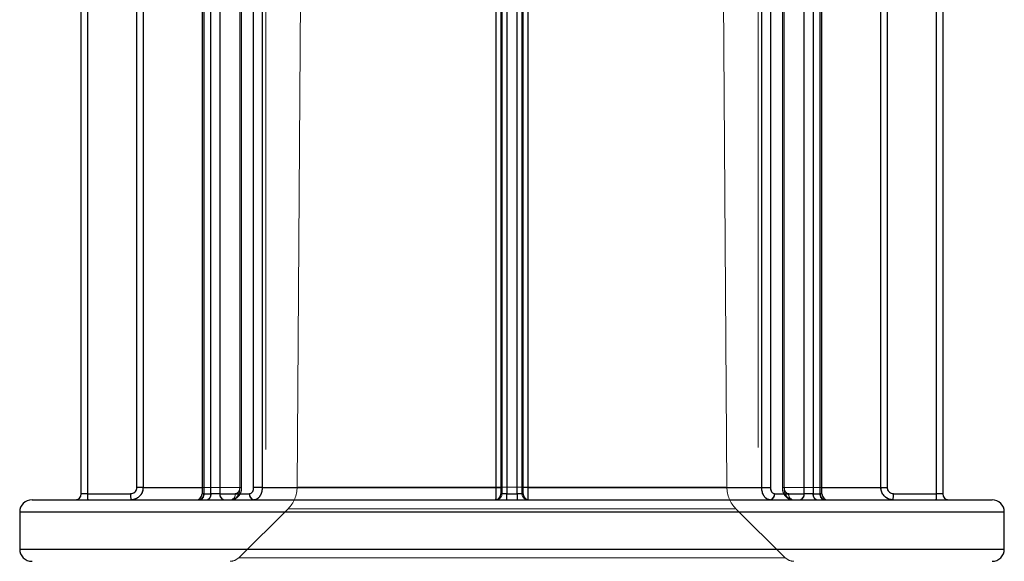
# Model space of a CAD drawing. Units: millimetres. Extents: x 25 to 1460, y 25 to 1025.
# Drawn here: x 599 to 607, y 285 to 290 of the extents above; entities that cross this region are included whole.
import ezdxf

# ---------------------------------------------------------------- set-up
doc = ezdxf.new("R2010")
doc.units = ezdxf.units.MM
doc.header["$LTSCALE"] = 5
doc.linetypes.add('HIDDEN', pattern=[1.905, 1.27, -0.635])

msp = doc.modelspace()

# ---------------------------------------------------------------- linework, layer by layer
at = {"color": 7, "linetype": 'HIDDEN', "lineweight": 18}
for p, q in [((601.3655, 320.9365), (601.1215, 286.0378)), ((604.6131, 286.0378), (604.369, 320.9365)), ((600.8673, 311.7447), (600.8673, 276.8347)), ((604.8673, 276.8347), (604.8673, 311.7447)), ((599.8187, 292.3306), (599.8187, 286.0347)), ((599.87, 286.0347), (599.87, 292.3306)), ((600.6552, 292.3306), (600.6552, 286.0347)), ((600.6576, 286.0347), (600.6576, 292.3306)), ((600.6708, 286.0347), (600.6708, 292.3306)), ((600.7681, 292.3306), (600.7681, 286.0347)), ((600.8382, 286.0347), (600.8382, 292.3306)), ((602.7396, 292.3306), (602.7396, 286.0347)), ((602.7875, 292.3306), (602.7875, 286.0347)), ((602.7875, 286.0347), (602.7875, 292.3306)), ((602.9471, 286.0347), (602.9471, 292.3306)), ((602.9471, 292.3306), (602.9471, 286.0347)), ((602.995, 286.0347), (602.995, 292.3306)), ((604.8964, 292.3306), (604.8964, 286.0347)), ((604.9665, 286.0347), (604.9665, 292.3306)), ((605.0638, 292.3306), (605.0638, 286.0347)), ((605.077, 286.0347), (605.077, 292.3306)), ((605.0794, 286.0347), (605.0794, 292.3306)), ((605.8646, 292.3306), (605.8646, 286.0347)), ((605.9158, 286.0347), (605.9158, 292.3306)), ((599.3675, 289.9306), (599.3675, 285.9847)), ((599.4188, 285.9847), (599.4188, 289.9306)), ((600.3637, 285.9847), (600.3637, 289.9306)), ((600.365, 285.9847), (600.365, 289.9306)), ((600.4215, 289.9306), (600.4215, 285.9847)), ((600.4927, 285.9847), (600.4927, 289.9306)), ((602.777, 285.9847), (602.777, 289.9306)), ((602.8264, 285.9847), (602.8264, 289.9306)), ((602.9082, 289.9306), (602.9082, 285.9847)), ((602.9576, 289.9306), (602.9576, 285.9847)), ((605.2419, 289.9306), (605.2419, 285.9847)), ((605.3131, 285.9847), (605.3131, 289.9306)), ((605.3696, 289.9306), (605.3696, 285.9847)), ((605.3709, 289.9306), (605.3709, 285.9847)), ((606.3157, 289.9306), (606.3157, 285.9847)), ((599.87, 286.0347), (599.8187, 286.0347)), ((599.87, 286.0347), (599.8187, 286.0347)), ((599.87, 286.0347), (599.8187, 286.0347)), ((600.6576, 286.0347), (599.87, 286.0347)), ((599.87, 286.0347), (600.6576, 286.0347)), ((600.6576, 286.0347), (599.87, 286.0347)), ((600.3494, 286.0347), (600.6576, 286.0347)), ((600.6552, 286.0347), (600.6707, 286.0347)), ((600.6552, 286.0347), (600.6707, 286.0347)), ((600.6552, 286.0347), (600.6707, 286.0347)), ((600.6552, 286.0347), (600.6707, 286.0347)), ((600.8382, 286.0347), (600.7681, 286.0347)), ((600.8382, 286.0347), (600.7681, 286.0347)), ((600.8382, 286.0347), (600.7681, 286.0347)), ((602.7396, 286.0347), (600.8382, 286.0347)), ((600.8382, 286.0347), (602.7396, 286.0347)), ((602.7396, 286.0347), (600.8382, 286.0347)), ((604.6056, 286.0378), (601.1289, 286.0378)), ((601.1289, 286.0378), (604.6056, 286.0378)), ((602.7396, 286.0347), (602.7875, 286.0347)), ((602.7396, 286.0347), (602.7875, 286.0347)), ((602.7396, 286.0347), (602.7875, 286.0347)), ((602.777, 286.0347), (602.7875, 286.0347)), ((602.7875, 286.0347), (602.7875, 286.0347)), ((602.9471, 286.0347), (602.9471, 286.0347)), ((602.9576, 286.0347), (602.9471, 286.0347)), ((602.995, 286.0347), (602.9471, 286.0347)), ((602.995, 286.0347), (602.9471, 286.0347)), ((602.995, 286.0347), (602.9471, 286.0347)), ((604.8964, 286.0347), (602.995, 286.0347)), ((602.995, 286.0347), (604.8964, 286.0347)), ((604.8964, 286.0347), (602.995, 286.0347)), ((604.8964, 286.0347), (604.9665, 286.0347)), ((604.8964, 286.0347), (604.9665, 286.0347)), ((604.8964, 286.0347), (604.9665, 286.0347)), ((605.0794, 286.0347), (605.0638, 286.0347)), ((605.0794, 286.0347), (605.0638, 286.0347)), ((605.0794, 286.0347), (605.0638, 286.0347)), ((605.0794, 286.0347), (605.0638, 286.0347)), ((605.8646, 286.0347), (605.077, 286.0347)), ((605.8646, 286.0347), (605.077, 286.0347)), ((605.077, 286.0347), (605.8646, 286.0347)), ((605.077, 286.0347), (605.3851, 286.0347)), ((605.8646, 286.0347), (605.9158, 286.0347)), ((605.8646, 286.0347), (605.9158, 286.0347)), ((605.8646, 286.0347), (605.9158, 286.0347)), ((599.3675, 285.9847), (599.4188, 285.9847)), ((599.4188, 285.9847), (599.3675, 285.9847)), ((599.3675, 285.9847), (599.4188, 285.9847)), ((599.7687, 285.9847), (599.4188, 285.9847)), ((600.365, 285.9847), (600.3494, 285.9847)), ((600.365, 285.9847), (600.3494, 285.9847)), ((600.365, 285.9847), (600.3494, 285.9847)), ((600.3494, 285.9847), (600.365, 285.9847)), ((600.4215, 285.9847), (600.3637, 285.9847)), ((600.3637, 285.9847), (600.4215, 285.9847)), ((600.4215, 285.9847), (600.3637, 285.9847)), ((600.6189, 285.9847), (600.365, 285.9847)), ((600.4215, 285.9847), (600.4927, 285.9847)), ((600.4927, 285.9847), (600.4215, 285.9847)), ((600.4215, 285.9847), (600.4927, 285.9847)), ((600.7337, 285.9847), (600.4927, 285.9847)), ((602.777, 285.9847), (602.777, 285.9847)), ((602.7861, 285.9847), (602.777, 285.9847)), ((602.777, 285.9847), (602.8264, 285.9847)), ((602.8264, 285.9847), (602.777, 285.9847)), ((602.777, 285.9847), (602.8264, 285.9847)), ((602.9082, 285.9847), (602.8264, 285.9847)), ((602.8264, 285.9847), (602.9082, 285.9847)), ((602.9082, 285.9847), (602.8264, 285.9847)), ((602.9082, 285.9847), (602.9576, 285.9847)), ((602.9576, 285.9847), (602.9082, 285.9847)), ((602.9082, 285.9847), (602.9576, 285.9847)), ((602.9576, 285.9847), (602.9484, 285.9847)), ((602.9576, 285.9847), (602.9576, 285.9847)), ((605.2419, 285.9847), (605.0009, 285.9847)), ((605.3696, 285.9847), (605.1156, 285.9847)), ((605.2419, 285.9847), (605.3131, 285.9847)), ((605.3131, 285.9847), (605.2419, 285.9847)), ((605.2419, 285.9847), (605.3131, 285.9847)), ((605.3709, 285.9847), (605.3131, 285.9847)), ((605.3131, 285.9847), (605.3709, 285.9847)), ((605.3709, 285.9847), (605.3131, 285.9847)), ((605.3696, 285.9847), (605.3851, 285.9847)), ((605.3696, 285.9847), (605.3851, 285.9847)), ((605.3696, 285.9847), (605.3851, 285.9847)), ((605.3696, 285.9847), (605.3851, 285.9847)), ((606.3157, 285.9847), (605.9658, 285.9847)), ((606.3157, 285.9847), (606.367, 285.9847)), ((606.367, 285.9847), (606.3157, 285.9847)), ((606.3157, 285.9847), (606.367, 285.9847)), ((601.0477, 285.8621), (600.6465, 285.4638)), ((601.0554, 285.8621), (604.6791, 285.8621)), ((604.6791, 285.8621), (601.0554, 285.8621)), ((605.088, 285.4638), (604.6869, 285.8621)), ((598.8673, 285.8347), (606.8673, 285.8347)), ((606.8673, 285.8347), (598.8988, 285.8347)), ((606.8673, 285.5347), (598.8673, 285.5347)), ((606.8594, 285.5347), (598.8752, 285.5347)), ((600.6541, 285.4638), (605.0804, 285.4638)), ((605.0804, 285.4638), (600.6541, 285.4638))]:
    msp.add_line(p, q, dxfattribs=at)
at = {"color": 7, "linetype": 'Continuous', "lineweight": 25}
for p, q in [((599.8187, 286.0347), (599.8187, 292.3306)), ((599.87, 292.3306), (599.87, 286.0347)), ((600.7681, 286.0347), (600.7681, 292.3306)), ((600.8382, 292.3306), (600.8382, 286.0347)), ((602.7396, 286.0347), (602.7396, 292.3306)), ((602.995, 292.3306), (602.995, 286.0347)), ((604.8964, 286.0347), (604.8964, 292.3306)), ((604.9665, 292.3306), (604.9665, 286.0347)), ((605.8646, 286.0347), (605.8646, 292.3306)), ((605.9158, 292.3306), (605.9158, 286.0347)), ((599.3675, 285.9847), (599.3675, 289.9306)), ((599.4188, 289.9306), (599.4188, 285.9847)), ((600.3494, 289.9306), (600.3494, 285.9847)), ((600.3637, 289.9306), (600.3637, 285.9847)), ((600.4215, 285.9847), (600.4215, 289.9306)), ((600.4927, 289.9306), (600.4927, 285.9847)), ((602.777, 289.9306), (602.777, 285.9847)), ((602.8264, 289.9306), (602.8264, 285.9847)), ((602.9082, 285.9847), (602.9082, 289.9306)), ((602.9576, 285.9847), (602.9576, 289.9306)), ((605.2419, 285.9847), (605.2419, 289.9306)), ((605.3131, 289.9306), (605.3131, 285.9847)), ((605.3709, 285.9847), (605.3709, 289.9306)), ((605.3851, 285.9847), (605.3851, 289.9306)), ((606.3157, 285.9847), (606.3157, 289.9306)), ((606.367, 289.9306), (606.367, 285.9847)), ((599.87, 286.0347), (599.8187, 286.0347)), ((600.8382, 286.0347), (600.7681, 286.0347)), ((600.8382, 286.0347), (602.7396, 286.0347)), ((602.995, 286.0347), (604.8964, 286.0347)), ((604.8964, 286.0347), (604.9665, 286.0347)), ((605.8646, 286.0347), (605.9158, 286.0347)), ((598.9673, 285.9347), (606.7673, 285.9347)), ((599.3675, 285.9847), (599.3673, 285.9847)), ((599.3675, 285.9847), (599.3673, 285.9847)), ((599.4188, 285.9847), (599.3675, 285.9847)), ((599.4188, 285.9847), (599.7687, 285.9847)), ((600.3637, 285.9847), (600.4215, 285.9847)), ((600.4927, 285.9847), (600.4215, 285.9847)), ((600.4927, 285.9847), (600.7337, 285.9847)), ((602.8264, 285.9847), (602.9082, 285.9847)), ((605.0009, 285.9847), (605.2419, 285.9847)), ((605.3131, 285.9847), (605.2419, 285.9847)), ((605.3131, 285.9847), (605.3709, 285.9847)), ((605.9658, 285.9847), (606.3157, 285.9847)), ((606.367, 285.9847), (606.3157, 285.9847)), ((606.367, 285.9847), (606.3673, 285.9847)), ((606.367, 285.9847), (606.3673, 285.9847)), ((598.8673, 285.8347), (598.8673, 285.5347)), ((606.8673, 285.5347), (606.8673, 285.8347))]:
    msp.add_line(p, q, dxfattribs=at)
at = {"color": 8, "linetype": 'Continuous', "lineweight": 25}
for p, q in [((599.87, 286.0347), (600.3494, 286.0347)), ((602.7396, 286.0347), (602.777, 286.0347)), ((602.995, 286.0347), (602.9576, 286.0347)), ((605.3851, 286.0347), (605.8646, 286.0347)), ((600.3637, 285.9847), (600.3494, 285.9847)), ((602.8264, 285.9847), (602.777, 285.9847)), ((602.9576, 285.9847), (602.9082, 285.9847)), ((605.3851, 285.9847), (605.3709, 285.9847)), ((606.8673, 285.8347), (598.8673, 285.8347)), ((598.8673, 285.5347), (602.8673, 285.5347)), ((602.8673, 285.5347), (606.8673, 285.5347))]:
    msp.add_line(p, q, dxfattribs=at)
at = {"color": 7, "linetype": 'HIDDEN', "lineweight": 18}
for centre, radius, start, end in [((600.8715, 286.0395), 0.25, 314.79967, 359.59934), ((604.8631, 286.0395), 0.25, 180.40066, 225.20033), ((599.3175, 285.9847), 0.05, 270.00262, 0.00111), ((599.8973, 285.9722), 0.4786, 178.5046, 184.49466), ((600.2472, 285.9722), 0.4786, 178.5046, 184.49466), ((600.3194, 285.9786), 0.0447, 281.00123, 7.84481), ((600.321, 285.9782), 0.0445, 282.41074, 8.50566), ((600.3774, 285.9783), 0.0446, 281.85568, 8.25294), ((600.5371, 285.9788), 0.0448, 172.40799, 259.50445), ((600.5749, 285.9782), 0.0445, 282.41074, 8.50566), ((600.7781, 285.9788), 0.0448, 172.40799, 259.50445), ((602.727, 285.9847), 0.05, 270.01044, 0.0091), ((602.7362, 285.9847), 0.05, 270.01044, 0.00911), ((601.7563, 285.9722), 1.0702, 357.99176, 0.66913), ((603.9783, 285.9722), 1.0702, 179.33087, 182.00824), ((602.9984, 285.9847), 0.05, 179.99089, 269.98956), ((603.0076, 285.9847), 0.05, 179.9909, 269.98956), ((604.9565, 285.9788), 0.0448, 280.49555, 7.59201), ((605.1596, 285.9782), 0.0445, 171.49434, 257.58926), ((605.1974, 285.9788), 0.0448, 280.49555, 7.59201), ((605.3572, 285.9783), 0.0446, 171.74706, 258.14432), ((605.4135, 285.9782), 0.0445, 171.49434, 257.58926), ((605.4152, 285.9786), 0.0447, 172.15519, 258.99877), ((605.4873, 285.9722), 0.4786, 355.50534, 1.4954), ((605.8373, 285.9722), 0.4786, 355.50534, 1.4954), ((606.417, 285.9847), 0.05, 179.99889, 269.99738), ((600.5761, 285.5347), 0.1, 270, 314.79967), ((605.1585, 285.5347), 0.1, 225.20033, 270)]:
    msp.add_arc(centre, radius, start, end, dxfattribs=at)
at = {"color": 7, "linetype": 'Continuous', "lineweight": 25}
for centre, radius, start, end in [((598.9673, 285.8347), 0.1, 90, 180), ((599.3173, 285.9847), 0.05, 270, 0), ((599.3175, 285.9847), 0.05, 270.00262, 0.00111), ((599.8973, 285.9722), 0.4786, 178.5046, 184.49466), ((600.2472, 285.9722), 0.4786, 178.5046, 184.49466), ((600.2994, 285.9847), 0.05, 270, 0), ((600.3194, 285.9786), 0.0447, 281.00123, 7.84481), ((600.3774, 285.9783), 0.0446, 281.85568, 8.25294), ((600.5371, 285.9788), 0.0448, 172.40799, 259.50445), ((600.7781, 285.9788), 0.0448, 172.40799, 259.50445), ((602.727, 285.9847), 0.05, 270, 0), ((601.7563, 285.9722), 1.0702, 357.99176, 0.66913), ((603.9783, 285.9722), 1.0702, 179.33087, 182.00824), ((603.0076, 285.9847), 0.05, 180, 270), ((604.9565, 285.9788), 0.0448, 280.49555, 7.59201), ((605.1974, 285.9788), 0.0448, 280.49555, 7.59201), ((605.3572, 285.9783), 0.0446, 171.74706, 258.14432), ((605.4152, 285.9786), 0.0447, 172.15519, 258.99877), ((605.4351, 285.9847), 0.05, 180, 270), ((605.4873, 285.9722), 0.4786, 355.50534, 1.4954), ((605.8373, 285.9722), 0.4786, 355.50534, 1.4954), ((606.417, 285.9847), 0.05, 179.99889, 269.99738), ((606.4173, 285.9847), 0.05, 180, 270), ((606.7673, 285.8347), 0.1, 0, 90), ((598.9673, 285.5347), 0.1, 180, 270), ((606.7673, 285.5347), 0.1, 270, 0)]:
    msp.add_arc(centre, radius, start, end, dxfattribs=at)
for points, knots in [([(599.7687, 285.9847), (599.7724, 285.985), (599.7817, 285.9856), (599.7958, 285.9916), (599.8085, 286.0029), (599.8171, 286.0179), (599.8182, 286.0291), (599.8187, 286.0347)], [0, 0, 0, 0, 0.14131, 0.356016, 0.570687, 0.785339, 1, 1, 1, 1]), ([(599.87, 286.0347), (599.8689, 286.0235), (599.8667, 286.001), (599.8495, 285.971), (599.8241, 285.9484), (599.796, 285.9364), (599.7774, 285.9352), (599.7701, 285.9347)], [0, 0, 0, 0, 0.21467, 0.42933, 0.644001, 0.858694, 1, 1, 1, 1]), ([(600.7337, 285.9847), (600.7362, 285.985), (600.7426, 285.9856), (600.7523, 285.9916), (600.761, 286.0029), (600.7669, 286.0179), (600.7677, 286.0291), (600.7681, 286.0347)], [0, 0, 0, 0, 0.1412398, 0.3559745, 0.5706291, 0.7852978, 1, 1, 1, 1]), ([(600.8382, 286.0347), (600.8374, 286.0235), (600.8359, 286.001), (600.8241, 285.971), (600.8068, 285.9484), (600.7877, 285.9364), (600.775, 285.9352), (600.7699, 285.9347)], [0, 0, 0, 0, 0.214699, 0.429362, 0.644036, 0.858781, 1, 1, 1, 1]), ([(602.7362, 285.9347), (602.7365, 285.9358), (602.7373, 285.9381), (602.7383, 285.9553), (602.7391, 285.9807), (602.7395, 286.0088), (602.7396, 286.0274), (602.7396, 286.0347)], [0, 0, 0, 0, 0.21469, 0.429416, 0.644176, 0.858873, 1, 1, 1, 1]), ([(602.995, 286.0347), (602.995, 286.0235), (602.9951, 286.001), (602.9957, 285.971), (602.9965, 285.9484), (602.9975, 285.9364), (602.9981, 285.9352), (602.9984, 285.9347)], [0, 0, 0, 0, 0.21468, 0.42929, 0.643987, 0.858796, 1, 1, 1, 1]), ([(604.9646, 285.9347), (604.957, 285.9358), (604.9416, 285.938), (604.9212, 285.9553), (604.9057, 285.9807), (604.8976, 286.0088), (604.8967, 286.0274), (604.8964, 286.0347)], [0, 0, 0, 0, 0.214732, 0.429404, 0.6441597, 0.8588539, 1, 1, 1, 1]), ([(604.9665, 286.0347), (604.9666, 286.031), (604.9671, 286.0218), (604.9712, 286.0077), (604.979, 285.995), (604.9893, 285.9864), (604.997, 285.9853), (605.0009, 285.9847)], [0, 0, 0, 0, 0.1411485, 0.3558282, 0.5706075, 0.785232, 1, 1, 1, 1]), ([(605.9645, 285.9347), (605.9533, 285.9358), (605.9308, 285.9381), (605.9008, 285.9553), (605.8782, 285.9807), (605.8663, 286.0088), (605.865, 286.0274), (605.8646, 286.0347)], [0, 0, 0, 0, 0.21472, 0.429444, 0.644163, 0.858859, 1, 1, 1, 1]), ([(605.9158, 286.0347), (605.9161, 286.031), (605.9167, 286.0218), (605.9227, 286.0077), (605.934, 285.995), (605.949, 285.9864), (605.9602, 285.9853), (605.9658, 285.9847)], [0, 0, 0, 0, 0.141127, 0.355829, 0.570545, 0.785276, 1, 1, 1, 1])]:
    msp.add_open_spline(points, degree=3, knots=knots, dxfattribs=at)
at = {"color": 7, "linetype": 'HIDDEN', "lineweight": 18}
for points, knots in [([(599.8187, 286.0347), (599.8185, 286.031), (599.8179, 286.0218), (599.8119, 286.0077), (599.8006, 285.995), (599.7856, 285.9864), (599.7744, 285.9853), (599.7687, 285.9847)], [0, 0, 0, 0, 0.1411269, 0.3558274, 0.5705363, 0.7852665, 1, 1, 1, 1]), ([(599.7687, 285.9847), (599.7724, 285.985), (599.7817, 285.9856), (599.7958, 285.9916), (599.8085, 286.0029), (599.8171, 286.0179), (599.8182, 286.0291), (599.8187, 286.0347)], [0, 0, 0, 0, 0.141315, 0.356018, 0.570688, 0.785341, 1, 1, 1, 1]), ([(599.8187, 286.0347), (599.8185, 286.031), (599.8179, 286.0218), (599.8119, 286.0077), (599.8006, 285.995), (599.7856, 285.9864), (599.7744, 285.9853), (599.7687, 285.9847)], [0, 0, 0, 0, 0.1411273, 0.3558265, 0.570541, 0.7852711, 1, 1, 1, 1]), ([(599.7701, 285.9347), (599.7813, 285.9358), (599.8038, 285.9381), (599.8337, 285.9553), (599.8563, 285.9807), (599.8683, 286.0088), (599.8695, 286.0274), (599.87, 286.0347)], [0, 0, 0, 0, 0.214719, 0.429443, 0.644166, 0.858859, 1, 1, 1, 1]), ([(599.87, 286.0347), (599.8689, 286.0235), (599.8667, 286.001), (599.8495, 285.971), (599.8241, 285.9484), (599.796, 285.9364), (599.7774, 285.9352), (599.7701, 285.9347)], [0, 0, 0, 0, 0.214669, 0.429332, 0.644001, 0.858693, 1, 1, 1, 1]), ([(599.7701, 285.9347), (599.7813, 285.9358), (599.8038, 285.9381), (599.8337, 285.9553), (599.8563, 285.9807), (599.8683, 286.0088), (599.8695, 286.0274), (599.87, 286.0347)], [0, 0, 0, 0, 0.21472, 0.429443, 0.644164, 0.85886, 1, 1, 1, 1]), ([(600.5845, 285.9347), (600.5927, 285.9358), (600.6092, 285.9381), (600.6311, 285.9553), (600.6476, 285.9807), (600.6563, 286.0088), (600.6572, 286.0274), (600.6576, 286.0347)], [0, 0, 0, 0, 0.214705, 0.429476, 0.644178, 0.858859, 1, 1, 1, 1]), ([(600.5856, 285.9359), (600.5885, 285.9356), (600.6013, 285.9343), (600.6231, 285.9435), (600.6468, 285.9622), (600.6633, 285.99), (600.6716, 286.0158), (600.6699, 286.0312), (600.6695, 286.0347)], [0, 0, 0, 0, 0.060979, 0.269657, 0.473281, 0.690521, 0.930676, 1, 1, 1, 1]), ([(600.6552, 286.0347), (600.655, 286.031), (600.6546, 286.0218), (600.6502, 286.0077), (600.642, 285.995), (600.6312, 285.9864), (600.623, 285.9853), (600.6189, 285.9847)], [0, 0, 0, 0, 0.141126, 0.355887, 0.570455, 0.785361, 1, 1, 1, 1]), ([(600.6189, 285.9847), (600.6216, 285.985), (600.6283, 285.9856), (600.6385, 285.9916), (600.6477, 286.0029), (600.654, 286.0179), (600.6548, 286.0291), (600.6552, 286.0347)], [0, 0, 0, 0, 0.14139, 0.356162, 0.570703, 0.785354, 1, 1, 1, 1]), ([(600.6552, 286.0347), (600.655, 286.031), (600.6546, 286.0218), (600.6502, 286.0077), (600.642, 285.995), (600.6311, 285.9864), (600.623, 285.9853), (600.6189, 285.9847)], [0, 0, 0, 0, 0.141129, 0.355841, 0.570562, 0.785296, 1, 1, 1, 1]), ([(600.6189, 285.9847), (600.6216, 285.985), (600.6283, 285.9856), (600.6385, 285.9916), (600.6477, 286.0029), (600.654, 286.0179), (600.6548, 286.0291), (600.6552, 286.0347)], [0, 0, 0, 0, 0.141314, 0.356019, 0.570691, 0.785342, 1, 1, 1, 1]), ([(600.7681, 286.0347), (600.7679, 286.031), (600.7675, 286.0218), (600.7634, 286.0077), (600.7556, 285.995), (600.7453, 285.9864), (600.7375, 285.9853), (600.7337, 285.9847)], [0, 0, 0, 0, 0.1411485, 0.3558282, 0.5706075, 0.785232, 1, 1, 1, 1]), ([(600.7337, 285.9847), (600.7362, 285.985), (600.7426, 285.9856), (600.7523, 285.9916), (600.761, 286.0029), (600.7669, 286.0179), (600.7677, 286.0291), (600.7681, 286.0347)], [0, 0, 0, 0, 0.141294, 0.356007, 0.570691, 0.785337, 1, 1, 1, 1]), ([(600.7681, 286.0347), (600.7679, 286.031), (600.7675, 286.0218), (600.7634, 286.0077), (600.7556, 285.995), (600.7453, 285.9864), (600.7375, 285.9853), (600.7337, 285.9847)], [0, 0, 0, 0, 0.141127, 0.35583, 0.570536, 0.785265, 1, 1, 1, 1]), ([(600.7699, 285.9347), (600.7776, 285.9358), (600.7929, 285.938), (600.8134, 285.9553), (600.8288, 285.9807), (600.837, 286.0088), (600.8378, 286.0274), (600.8382, 286.0347)], [0, 0, 0, 0, 0.214732, 0.429404, 0.6441597, 0.8588539, 1, 1, 1, 1]), ([(600.8382, 286.0347), (600.8374, 286.0235), (600.8359, 286.001), (600.8241, 285.971), (600.8068, 285.9484), (600.7876, 285.9364), (600.775, 285.9352), (600.7699, 285.9347)], [0, 0, 0, 0, 0.21467, 0.429338, 0.644001, 0.858702, 1, 1, 1, 1]), ([(600.7699, 285.9347), (600.7776, 285.9358), (600.7929, 285.9381), (600.8134, 285.9553), (600.8288, 285.9807), (600.837, 286.0088), (600.8378, 286.0274), (600.8382, 286.0347)], [0, 0, 0, 0, 0.21472, 0.429442, 0.644166, 0.85886, 1, 1, 1, 1]), ([(602.7396, 286.0347), (602.7396, 286.0235), (602.7395, 286.001), (602.7389, 285.971), (602.738, 285.9484), (602.737, 285.9364), (602.7364, 285.9352), (602.7362, 285.9347)], [0, 0, 0, 0, 0.214658, 0.429337, 0.644012, 0.858622, 1, 1, 1, 1]), ([(602.7362, 285.9347), (602.7365, 285.9358), (602.7373, 285.9381), (602.7383, 285.9553), (602.7391, 285.9807), (602.7395, 286.0088), (602.7396, 286.0274), (602.7396, 286.0347)], [0, 0, 0, 0, 0.214712, 0.429437, 0.644163, 0.858859, 1, 1, 1, 1]), ([(602.7396, 286.0347), (602.7396, 286.0235), (602.7395, 286.001), (602.7389, 285.971), (602.738, 285.9484), (602.737, 285.9364), (602.7364, 285.9352), (602.7362, 285.9347)], [0, 0, 0, 0, 0.214669, 0.429331, 0.643999, 0.858697, 1, 1, 1, 1]), ([(602.7552, 285.9389), (602.7561, 285.9392), (602.7615, 285.9405), (602.7692, 285.9468), (602.7773, 285.9555), (602.7821, 285.9642), (602.7846, 285.9716), (602.7857, 285.977), (602.7862, 285.9807), (602.7866, 285.9858), (602.787, 285.9939), (602.7873, 286.0104), (602.7875, 286.0261), (602.7875, 286.0348), (602.7874, 286.0366)], [0, 0, 0, 0, 0.021784, 0.130066, 0.221356, 0.298329, 0.360754, 0.405031, 0.439213, 0.487443, 0.634852, 0.795218, 0.958828, 1, 1, 1, 1]), ([(602.7875, 286.0347), (602.7874, 286.031), (602.7874, 286.0218), (602.7873, 286.0077), (602.787, 285.995), (602.7866, 285.9864), (602.7863, 285.9853), (602.7861, 285.9847)], [0, 0, 0, 0, 0.14115, 0.355864, 0.570482, 0.785347, 1, 1, 1, 1]), ([(602.9484, 285.9847), (602.9483, 285.985), (602.9481, 285.9856), (602.9477, 285.9916), (602.9474, 286.0029), (602.9472, 286.0179), (602.9471, 286.0291), (602.9471, 286.0347)], [0, 0, 0, 0, 0.141159, 0.355908, 0.570701, 0.785369, 1, 1, 1, 1]), ([(602.9471, 286.0347), (602.9471, 286.0313), (602.9471, 286.0211), (602.9473, 286.0052), (602.9479, 285.9888), (602.9477, 285.9825), (602.9503, 285.97), (602.9547, 285.9584), (602.9617, 285.9512), (602.9661, 285.9465)], [0, 0, 0, 0, 0.092752, 0.27125, 0.45382, 0.672848, 0.732205, 0.829345, 1, 1, 1, 1]), ([(602.9984, 285.9347), (602.998, 285.9358), (602.9972, 285.9381), (602.9962, 285.9553), (602.9954, 285.9807), (602.995, 286.0088), (602.995, 286.0274), (602.995, 286.0347)], [0, 0, 0, 0, 0.2146859, 0.4294073, 0.6441621, 0.8588551, 1, 1, 1, 1]), ([(602.995, 286.0347), (602.995, 286.0235), (602.9951, 286.001), (602.9957, 285.971), (602.9965, 285.9484), (602.9975, 285.9364), (602.9981, 285.9352), (602.9984, 285.9347)], [0, 0, 0, 0, 0.214668, 0.429334, 0.644, 0.858686, 1, 1, 1, 1]), ([(602.9984, 285.9347), (602.998, 285.9358), (602.9972, 285.9381), (602.9962, 285.9553), (602.9954, 285.9807), (602.995, 286.0088), (602.995, 286.0274), (602.995, 286.0347)], [0, 0, 0, 0, 0.214723, 0.429447, 0.644165, 0.85886, 1, 1, 1, 1]), ([(604.8964, 286.0347), (604.8971, 286.0235), (604.8987, 286.001), (604.9104, 285.971), (604.9277, 285.9484), (604.9469, 285.9364), (604.9596, 285.9352), (604.9646, 285.9347)], [0, 0, 0, 0, 0.214656, 0.4293, 0.644059, 0.858655, 1, 1, 1, 1]), ([(604.9646, 285.9347), (604.957, 285.9358), (604.9416, 285.9381), (604.9212, 285.9553), (604.9057, 285.9807), (604.8976, 286.0088), (604.8967, 286.0274), (604.8964, 286.0347)], [0, 0, 0, 0, 0.214712, 0.429443, 0.644161, 0.858859, 1, 1, 1, 1]), ([(604.8964, 286.0347), (604.8971, 286.0235), (604.8987, 286.001), (604.9104, 285.971), (604.9277, 285.9484), (604.9469, 285.9364), (604.9596, 285.9352), (604.9646, 285.9347)], [0, 0, 0, 0, 0.214669, 0.429333, 0.644002, 0.858694, 1, 1, 1, 1]), ([(605.0009, 285.9847), (604.9984, 285.985), (604.992, 285.9856), (604.9823, 285.9916), (604.9736, 286.0029), (604.9676, 286.0179), (604.9669, 286.0291), (604.9665, 286.0347)], [0, 0, 0, 0, 0.1412398, 0.3559745, 0.5706291, 0.7852978, 1, 1, 1, 1]), ([(604.9665, 286.0347), (604.9666, 286.031), (604.9671, 286.0218), (604.9712, 286.0077), (604.979, 285.995), (604.9893, 285.9864), (604.997, 285.9853), (605.0009, 285.9847)], [0, 0, 0, 0, 0.141132, 0.355826, 0.570546, 0.785279, 1, 1, 1, 1]), ([(605.0009, 285.9847), (604.9984, 285.985), (604.992, 285.9856), (604.9823, 285.9916), (604.9736, 286.0029), (604.9676, 286.0179), (604.9669, 286.0291), (604.9665, 286.0347)], [0, 0, 0, 0, 0.1413098, 0.3560203, 0.5706894, 0.7853423, 1, 1, 1, 1]), ([(605.065, 286.0347), (605.0648, 286.0289), (605.0641, 286.0096), (605.0753, 285.98), (605.0969, 285.9531), (605.1231, 285.9372), (605.1417, 285.9359), (605.1501, 285.9354)], [0, 0, 0, 0, 0.115971, 0.382377, 0.612804, 0.824183, 1, 1, 1, 1]), ([(605.077, 286.0347), (605.0778, 286.0235), (605.0794, 286.001), (605.092, 285.971), (605.1105, 285.9484), (605.1311, 285.9364), (605.1447, 285.9352), (605.1501, 285.9347)], [0, 0, 0, 0, 0.214667, 0.429356, 0.644012, 0.858692, 1, 1, 1, 1]), ([(605.1156, 285.9847), (605.113, 285.985), (605.1062, 285.9856), (605.096, 285.9916), (605.0868, 286.0029), (605.0806, 286.0179), (605.0798, 286.0291), (605.0794, 286.0347)], [0, 0, 0, 0, 0.1413967, 0.355936, 0.5706833, 0.7853437, 1, 1, 1, 1]), ([(605.0794, 286.0347), (605.0796, 286.031), (605.08, 286.0218), (605.0843, 286.0077), (605.0925, 285.995), (605.1034, 285.9864), (605.1116, 285.9853), (605.1156, 285.9847)], [0, 0, 0, 0, 0.141111, 0.3557502, 0.5704708, 0.7851242, 1, 1, 1, 1]), ([(605.1156, 285.9847), (605.113, 285.985), (605.1062, 285.9856), (605.096, 285.9916), (605.0868, 286.0029), (605.0806, 286.0179), (605.0798, 286.0291), (605.0794, 286.0347)], [0, 0, 0, 0, 0.1413, 0.356023, 0.570674, 0.785336, 1, 1, 1, 1]), ([(605.0794, 286.0347), (605.0796, 286.031), (605.08, 286.0218), (605.0843, 286.0077), (605.0925, 285.995), (605.1034, 285.9864), (605.1116, 285.9853), (605.1156, 285.9847)], [0, 0, 0, 0, 0.141127, 0.355822, 0.570539, 0.785268, 1, 1, 1, 1]), ([(605.8646, 286.0347), (605.8657, 286.0235), (605.8679, 286.001), (605.8851, 285.971), (605.9105, 285.9484), (605.9386, 285.9364), (605.9571, 285.9352), (605.9645, 285.9347)], [0, 0, 0, 0, 0.214669, 0.429331, 0.644002, 0.858694, 1, 1, 1, 1]), ([(605.9645, 285.9347), (605.9533, 285.9358), (605.9308, 285.9381), (605.9008, 285.9553), (605.8782, 285.9807), (605.8663, 286.0088), (605.865, 286.0274), (605.8646, 286.0347)], [0, 0, 0, 0, 0.214719, 0.429442, 0.644164, 0.85886, 1, 1, 1, 1]), ([(605.8646, 286.0347), (605.8657, 286.0235), (605.8679, 286.001), (605.8851, 285.971), (605.9105, 285.9484), (605.9386, 285.9364), (605.9571, 285.9352), (605.9645, 285.9347)], [0, 0, 0, 0, 0.214669, 0.429331, 0.644001, 0.858693, 1, 1, 1, 1]), ([(605.9658, 285.9847), (605.9621, 285.985), (605.9528, 285.9856), (605.9388, 285.9916), (605.9261, 286.0029), (605.9175, 286.0179), (605.9164, 286.0291), (605.9158, 286.0347)], [0, 0, 0, 0, 0.141319, 0.356015, 0.570685, 0.785342, 1, 1, 1, 1]), ([(605.9158, 286.0347), (605.9161, 286.031), (605.9167, 286.0218), (605.9227, 286.0077), (605.934, 285.995), (605.949, 285.9864), (605.9602, 285.9853), (605.9658, 285.9847)], [0, 0, 0, 0, 0.141127, 0.355827, 0.570541, 0.785271, 1, 1, 1, 1]), ([(605.9658, 285.9847), (605.9621, 285.985), (605.9528, 285.9856), (605.9388, 285.9916), (605.9261, 286.0029), (605.9175, 286.0179), (605.9164, 286.0291), (605.9158, 286.0347)], [0, 0, 0, 0, 0.141315, 0.356018, 0.570688, 0.785341, 1, 1, 1, 1]), ([(602.7362, 285.9354), (602.7378, 285.9352), (602.7443, 285.9343), (602.7505, 285.937), (602.7552, 285.9389)], [0, 0, 0, 0, 0.244951, 1, 1, 1, 1]), ([(602.9661, 285.9465), (602.9662, 285.9465), (602.9699, 285.9419), (602.9818, 285.9364), (602.9932, 285.9355), (602.9984, 285.9351)], [0, 0, 0, 0, 0.00258, 0.54223, 1, 1, 1, 1])]:
    msp.add_open_spline(points, degree=3, knots=knots, dxfattribs=at)

doc.saveas('drawing.dxf')
